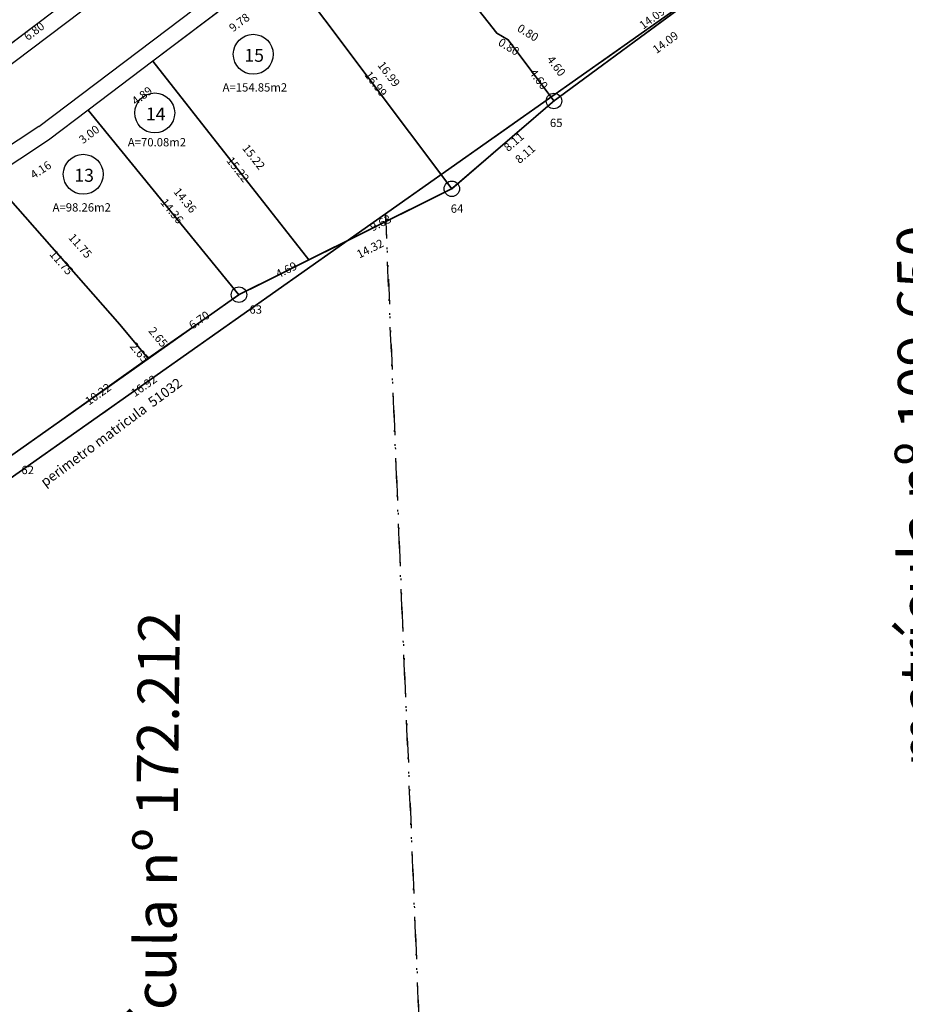
# Model space of a CAD drawing. Units: inches. Extents: x 278209 to 280711, y 1665195 to 1666826.
# Drawn here: x 278881 to 278934, y 1665879 to 1665938 of the extents above; entities that cross this region are included whole.
import ezdxf
from ezdxf.enums import TextEntityAlignment as Align

# ---------------------------------------------------------------- set-up
doc = ezdxf.new("R2010")
doc.units = ezdxf.units.IN
doc.header["$MEASUREMENT"] = 0
doc.linetypes.add('MATRICULAS', pattern=[12.5, 5, -2.5, 0, -2.5, 0, -2.5])
for name, color, linetype in [('E- HATCH RECUO VIARIO', 253, 'Continuous'), ('E-LOTE-DIM', 3, 'Continuous'), ('E-LOTE-TXT Numeros', 2, 'Continuous'), ('E-LOTE-TXT-AREA', 1, 'Continuous'), ('E-MFIO', 3, 'Continuous'), ('E-PERIMETRO LOTES POLYLINES', 1, 'Continuous'), ('E-PERIMETRO QUADRAS', 4, 'Continuous'), ('E-REURB-Cotas', 210, 'Continuous'), ('E-REURB-PERIMETRO', 6, 'Continuous'), ('E-REURB-Vértices', 210, 'Continuous'), ('E-REURB-Vértices-Circulos', 210, 'Continuous'), ('E-VIAINT-TXT', 2, 'Continuous'), ('T-DIVIS-ESCR - Matricula_51.032', 173, 'Continuous'), ('T-DIVIS-ESCR-MATRICULAS', 5, 'MATRICULAS'), ('T-DIVIS-ESCR-MATRICULAS -TEXTO 1_750', 5, 'MATRICULAS')]:
    doc.layers.add(name, color=color, linetype=linetype)
doc.styles.add('BLOCK LOCALES$0$Standard', font='simplex.shx')
doc.styles.add('CGOTIC', font='GOTHIC.TTF', dxfattribs={"height": 0.1})
doc.styles.add('dim', font='arial.ttf')
doc.styles.add('DIMLOTE', font='romans.shx')
doc.styles.add('NUMLOTE', font='romans.shx', dxfattribs={"height": 0.5})
doc.styles.add('TXTLOTEAREA', font='romans.shx')
doc.linetypes.add('BLOCK LOCALES$0$INC_LINE', pattern='A,0.3,-0.2,["X",BLOCK LOCALES$0$Standard,S=0.1,R=0,X=-0.1,Y=-0.06],-0.1', length=0.6)
doc.dimstyles.new('DIMLOTE', dxfattribs={"dimtxt": 0.5, "dimasz": 0.1, "dimexe": 0, "dimexo": 0.1, "dimgap": 0.2, "dimtad": 1, "dimzin": 0, "dimdsep": 46, "dimtxsty": 'DIMLOTE', "dimblk": 'NONE', "dimcen": 0.09, "dimdle": 0.05, "dimse1": 1, "dimse2": 1, "dimsd1": 1, "dimsd2": 1, "dimclrt": 256, "dimadec": 0, "dimazin": 0, "dimtfac": 0.8, "dimtmove": 2, "dimatfit": 3, "dimldrblk": 'NONE', "dimfxl": 1, "dimtolj": 1, "dimtzin": 0, "dimarcsym": 0})

# ---------------------------------------------------------------- blocks, each defined once
blk = doc.blocks.new('*D4593')
at = {"layer": 'Defpoints', "color": 0, "ltscale": 2, "transparency": 16777216}
for p in [(278884.054, 1665939.612), (278884.054, 1665939.612), (278878.623, 1665935.513)]:
    blk.add_point(p, dxfattribs=at)
at = {"layer": 'E-LOTE-DIM', "ltscale": 2, "transparency": 16777216, "insert": (278882.022, 1665937.762), "char_height": 0.5, "attachment_point": 5, "rotation": 37.04684, "style": 'DIMLOTE'}
blk.add_mtext('\\A1;6.80', dxfattribs=at)
blk = doc.blocks.new('_None')
blk = doc.blocks.new('*D3316')
at = {"layer": 'Defpoints', "color": 0, "transparency": 16777216}
for p in [(278924.674, 1665941.92), (278912.881, 1665934.169), (278913.329, 1665933.56)]:
    blk.add_point(p, dxfattribs=at)
at = {"layer": 'E-LOTE-DIM', "transparency": 16777216, "insert": (278919.24, 1665938.551), "char_height": 0.5, "attachment_point": 5, "rotation": 36.3861, "style": 'DIMLOTE'}
blk.add_mtext('\\A1;14.09', dxfattribs=at)
blk = doc.blocks.new('*D3317')
at = {"layer": 'Defpoints', "color": 0, "transparency": 16777216}
for p in [(278910.567, 1665937.238), (278913.326, 1665933.56), (278913.539, 1665933.719)]:
    blk.add_point(p, dxfattribs=at)
at = {"layer": 'E-LOTE-DIM', "transparency": 16777216, "insert": (278913.473, 1665935.669), "char_height": 0.5, "attachment_point": 5, "rotation": 306.87824, "style": 'DIMLOTE'}
blk.add_mtext('\\A1;4.60', dxfattribs=at)
blk = doc.blocks.new('*D3318')
at = {"layer": 'Defpoints', "color": 0, "transparency": 16777216}
for p in [(278909.887, 1665937.652), (278910.895, 1665937.778), (278910.567, 1665937.238)]:
    blk.add_point(p, dxfattribs=at)
at = {"layer": 'E-LOTE-DIM', "transparency": 16777216, "insert": (278911.765, 1665937.67), "char_height": 0.5, "attachment_point": 5, "rotation": 328.6646, "style": 'DIMLOTE'}
blk.add_mtext('\\A1;0.80', dxfattribs=at)
blk = doc.blocks.new('*D3319')
at = {"layer": 'Defpoints', "color": 0, "transparency": 16777216}
for p in [(278905.553, 1665943.175), (278909.887, 1665937.652), (278910.243, 1665937.932)]:
    blk.add_point(p, dxfattribs=at)
at = {"layer": 'E-LOTE-DIM', "transparency": 16777216, "insert": (278909.076, 1665940.602), "char_height": 0.5, "attachment_point": 5, "rotation": 308.11854, "style": 'DIMLOTE'}
blk.add_mtext('\\A1;7.02', dxfattribs=at)
blk = doc.blocks.new('*D3323')
at = {"layer": 'Defpoints', "color": 0, "transparency": 16777216}
for p in [(278896.972, 1665941.861), (278896.972, 1665941.861), (278907.178, 1665928.273)]:
    blk.add_point(p, dxfattribs=at)
at = {"layer": 'E-LOTE-DIM', "transparency": 16777216, "insert": (278903.389, 1665935.177), "char_height": 0.5, "attachment_point": 5, "rotation": 306.91184, "style": 'DIMLOTE'}
blk.add_mtext('\\A1;16.99', dxfattribs=at)
blk = doc.blocks.new('*D3324')
at = {"layer": 'Defpoints', "color": 0, "transparency": 16777216}
for p in [(278896.972, 1665941.861), (278896.187, 1665941.271), (278907.178, 1665928.273)]:
    blk.add_point(p, dxfattribs=at)
at = {"layer": 'E-LOTE-DIM', "transparency": 16777216, "insert": (278902.605, 1665934.588), "char_height": 0.5, "attachment_point": 5, "rotation": 306.91184, "style": 'DIMLOTE'}
blk.add_mtext('\\A1;16.99', dxfattribs=at)
blk = doc.blocks.new('*D3299')
at = {"layer": 'Defpoints', "color": 0, "transparency": 16777216}
for p in [(278905.553, 1665943.175), (278904.719, 1665942.521), (278909.887, 1665937.652)]:
    blk.add_point(p, dxfattribs=at)
at = {"layer": 'E-LOTE-DIM', "transparency": 16777216, "insert": (278908.194, 1665939.878), "char_height": 0.5, "attachment_point": 5, "rotation": 308.11854, "style": 'DIMLOTE'}
blk.add_mtext('\\A1;7.02', dxfattribs=at)
blk = doc.blocks.new('*D3300')
at = {"layer": 'Defpoints', "color": 0, "transparency": 16777216}
for p in [(278909.887, 1665937.652), (278910.567, 1665937.238), (278910.244, 1665936.709)]:
    blk.add_point(p, dxfattribs=at)
at = {"layer": 'E-LOTE-DIM', "transparency": 16777216, "insert": (278910.615, 1665936.822), "char_height": 0.5, "attachment_point": 5, "rotation": 328.6646, "style": 'DIMLOTE'}
blk.add_mtext('\\A1;0.80', dxfattribs=at)
blk = doc.blocks.new('*D3301')
at = {"layer": 'Defpoints', "color": 0, "transparency": 16777216}
for p in [(278910.567, 1665937.238), (278909.717, 1665936.601), (278913.326, 1665933.56)]:
    blk.add_point(p, dxfattribs=at)
at = {"layer": 'E-LOTE-DIM', "transparency": 16777216, "insert": (278912.411, 1665934.872), "char_height": 0.5, "attachment_point": 5, "rotation": 306.87824, "style": 'DIMLOTE'}
blk.add_mtext('\\A1;4.60', dxfattribs=at)
blk = doc.blocks.new('*D3302')
at = {"layer": 'Defpoints', "color": 0, "ltscale": 2, "transparency": 16777216}
for p in [(278913.327, 1665933.559), (278907.178, 1665928.273), (278907.178, 1665928.273)]:
    blk.add_point(p, dxfattribs=at)
at = {"layer": 'E-LOTE-DIM', "ltscale": 2, "transparency": 16777216, "insert": (278910.913, 1665931.097), "char_height": 0.5, "attachment_point": 5, "rotation": 40.68274, "style": 'DIMLOTE'}
blk.add_mtext('\\A1;8.11', dxfattribs=at)
blk = doc.blocks.new('*D3303')
at = {"layer": 'Defpoints', "color": 0, "transparency": 16777216}
for p in [(278896.972, 1665941.861), (278897.595, 1665941.036), (278889.175, 1665935.963)]:
    blk.add_point(p, dxfattribs=at)
at = {"layer": 'E-LOTE-DIM', "transparency": 16777216, "insert": (278894.38, 1665938.287), "char_height": 0.5, "attachment_point": 5, "rotation": 37.10655, "style": 'DIMLOTE'}
blk.add_mtext('\\A1;9.78', dxfattribs=at)
blk = doc.blocks.new('*D3304')
at = {"layer": 'Defpoints', "color": 0, "transparency": 16777216}
for p in [(278889.175, 1665935.963), (278898.558, 1665923.981), (278897.604, 1665923.234)]:
    blk.add_point(p, dxfattribs=at)
at = {"layer": 'E-LOTE-DIM', "transparency": 16777216, "insert": (278895.248, 1665930.186), "char_height": 0.5, "attachment_point": 5, "rotation": 308.06218, "style": 'DIMLOTE'}
blk.add_mtext('\\A1;15.22', dxfattribs=at)
blk = doc.blocks.new('*D3305')
at = {"layer": 'Defpoints', "color": 0, "transparency": 16777216}
for p in [(278906.454, 1665929.727), (278907.178, 1665928.273), (278898.558, 1665923.981)]:
    blk.add_point(p, dxfattribs=at)
at = {"layer": 'E-LOTE-DIM', "transparency": 16777216, "insert": (278902.889, 1665926.212), "char_height": 0.5, "attachment_point": 5, "rotation": 26.47012, "style": 'DIMLOTE'}
blk.add_mtext('\\A1;9.63', dxfattribs=at)
blk = doc.blocks.new('*D3306')
at = {"layer": 'Defpoints', "color": 0, "transparency": 16777216}
for p in [(278889.175, 1665935.963), (278889.788, 1665935.153), (278885.272, 1665933.01)]:
    blk.add_point(p, dxfattribs=at)
at = {"layer": 'E-LOTE-DIM', "transparency": 16777216, "insert": (278888.52, 1665933.875), "char_height": 0.5, "attachment_point": 5, "rotation": 37.10655, "style": 'DIMLOTE'}
blk.add_mtext('\\A1;4.89', dxfattribs=at)
blk = doc.blocks.new('*D3307')
at = {"layer": 'Defpoints', "color": 0, "transparency": 16777216}
for p in [(278889.175, 1665935.963), (278898.558, 1665923.981), (278896.327, 1665922.234)]:
    blk.add_point(p, dxfattribs=at)
at = {"layer": 'E-LOTE-DIM', "transparency": 16777216, "insert": (278894.298, 1665929.436), "char_height": 0.5, "attachment_point": 5, "rotation": 308.06218, "style": 'DIMLOTE'}
blk.add_mtext('\\A1;15.22', dxfattribs=at)
blk = doc.blocks.new('*D3308')
at = {"layer": 'Defpoints', "color": 0, "transparency": 16777216}
for p in [(278885.272, 1665933.01), (278894.36, 1665921.89), (278894.36, 1665921.89)]:
    blk.add_point(p, dxfattribs=at)
at = {"layer": 'E-LOTE-DIM', "transparency": 16777216, "insert": (278891.119, 1665927.575), "char_height": 0.5, "attachment_point": 5, "rotation": 309.25555, "style": 'DIMLOTE'}
blk.add_mtext('\\A1;14.36', dxfattribs=at)
blk = doc.blocks.new('*D3309')
at = {"layer": 'Defpoints', "color": 0, "transparency": 16777216}
for p in [(278898.558, 1665923.981), (278894.074, 1665922.463), (278894.36, 1665921.89)]:
    blk.add_point(p, dxfattribs=at)
at = {"layer": 'E-LOTE-DIM', "transparency": 16777216, "insert": (278897.211, 1665923.384), "char_height": 0.5, "attachment_point": 5, "rotation": 26.47012, "style": 'DIMLOTE'}
blk.add_mtext('\\A1;4.69', dxfattribs=at)
blk = doc.blocks.new('*D3310')
at = {"layer": 'Defpoints', "color": 0, "transparency": 16777216}
for p in [(278885.272, 1665933.01), (278885.848, 1665932.249), (278882.88, 1665931.201)]:
    blk.add_point(p, dxfattribs=at)
at = {"layer": 'E-LOTE-DIM', "transparency": 16777216, "insert": (278885.335, 1665931.544), "char_height": 0.5, "attachment_point": 5, "rotation": 37.10655, "style": 'DIMLOTE'}
blk.add_mtext('\\A1;3.00', dxfattribs=at)
blk = doc.blocks.new('*D3311')
at = {"layer": 'Defpoints', "color": 0, "transparency": 16777216}
for p in [(278882.88, 1665931.201), (278879.409, 1665928.911), (278879.979, 1665928.046)]:
    blk.add_point(p, dxfattribs=at)
at = {"layer": 'E-LOTE-DIM', "transparency": 16777216, "insert": (278882.421, 1665929.407), "char_height": 0.5, "attachment_point": 5, "rotation": 33.41515, "style": 'DIMLOTE'}
blk.add_mtext('\\A1;4.16', dxfattribs=at)
blk = doc.blocks.new('*D3225')
at = {"layer": 'Defpoints', "color": 0, "transparency": 16777216}
for p in [(278879.409, 1665928.911), (278887.179, 1665920.1), (278887.395, 1665920.291)]:
    blk.add_point(p, dxfattribs=at)
at = {"layer": 'E-LOTE-DIM', "transparency": 16777216, "insert": (278884.802, 1665924.834), "char_height": 0.5, "attachment_point": 5, "rotation": 311.41028, "style": 'DIMLOTE'}
blk.add_mtext('\\A1;11.75', dxfattribs=at)
blk = doc.blocks.new('*D3226')
at = {"layer": 'Defpoints', "color": 0, "transparency": 16777216}
for p in [(278887.179, 1665920.1), (278887.342, 1665920.235), (278888.867, 1665918.056)]:
    blk.add_point(p, dxfattribs=at)
at = {"layer": 'E-LOTE-DIM', "transparency": 16777216, "insert": (278889.488, 1665919.34), "char_height": 0.5, "attachment_point": 5, "rotation": 309.54815, "style": 'DIMLOTE'}
blk.add_mtext('\\A1;2.65', dxfattribs=at)
blk = doc.blocks.new('*D3227')
at = {"layer": 'Defpoints', "color": 0, "transparency": 16777216}
for p in [(278894.36, 1665921.89), (278894.838, 1665921.206), (278888.867, 1665918.056)]:
    blk.add_point(p, dxfattribs=at)
at = {"layer": 'E-LOTE-DIM', "transparency": 16777216, "insert": (278891.963, 1665920.36), "char_height": 0.5, "attachment_point": 5, "rotation": 34.92114, "style": 'DIMLOTE'}
blk.add_mtext('\\A1;6.70', dxfattribs=at)
blk = doc.blocks.new('*D3228')
at = {"layer": 'Defpoints', "color": 0, "transparency": 16777216}
for p in [(278885.272, 1665933.01), (278884.48, 1665932.363), (278894.36, 1665921.89)]:
    blk.add_point(p, dxfattribs=at)
at = {"layer": 'E-LOTE-DIM', "transparency": 16777216, "insert": (278890.327, 1665926.928), "char_height": 0.5, "attachment_point": 5, "rotation": 309.25555, "style": 'DIMLOTE'}
blk.add_mtext('\\A1;14.36', dxfattribs=at)
blk = doc.blocks.new('*D3229')
at = {"layer": 'Defpoints', "color": 0, "transparency": 16777216}
for p in [(278879.409, 1665928.911), (278887.179, 1665920.1), (278886.258, 1665919.288)]:
    blk.add_point(p, dxfattribs=at)
at = {"layer": 'E-LOTE-DIM', "transparency": 16777216, "insert": (278883.665, 1665923.831), "char_height": 0.5, "attachment_point": 5, "rotation": 311.41028, "style": 'DIMLOTE'}
blk.add_mtext('\\A1;11.75', dxfattribs=at)
blk = doc.blocks.new('*D3230')
at = {"layer": 'Defpoints', "color": 0, "transparency": 16777216}
for p in [(278887.179, 1665920.1), (278886.221, 1665919.309), (278888.867, 1665918.056)]:
    blk.add_point(p, dxfattribs=at)
at = {"layer": 'E-LOTE-DIM', "transparency": 16777216, "insert": (278888.367, 1665918.414), "char_height": 0.5, "attachment_point": 5, "rotation": 309.54815, "style": 'DIMLOTE'}
blk.add_mtext('\\A1;2.65', dxfattribs=at)
blk = doc.blocks.new('*D3234')
at = {"layer": 'Defpoints', "color": 0, "transparency": 16777216}
for p in [(278888.867, 1665918.056), (278888.867, 1665918.056), (278880.545, 1665912.123)]:
    blk.add_point(p, dxfattribs=at)
at = {"layer": 'E-LOTE-DIM', "transparency": 16777216, "insert": (278885.875, 1665915.898), "char_height": 0.5, "attachment_point": 5, "rotation": 35.48102, "style": 'DIMLOTE'}
blk.add_mtext('\\A1;10.22', dxfattribs=at)
blk = doc.blocks.new('*D2673')
at = {"layer": 'Defpoints', "color": 0, "ltscale": 2, "transparency": 16777216}
for p in [(278924.673, 1665941.921), (278913.329, 1665933.561), (278913.329, 1665933.561)]:
    blk.add_point(p, dxfattribs=at)
at = {"layer": 'E-REURB-Cotas', "ltscale": 2, "transparency": 16777216, "insert": (278920.042, 1665937.086), "char_height": 0.5, "attachment_point": 5, "rotation": 36.3861, "style": 'DIMLOTE'}
blk.add_mtext('\\A1;14.09', dxfattribs=at)
blk = doc.blocks.new('*D2674')
at = {"layer": 'Defpoints', "color": 0, "ltscale": 2, "transparency": 16777216}
for p in [(278913.329, 1665933.561), (278913.329, 1665933.561), (278907.178, 1665928.274)]:
    blk.add_point(p, dxfattribs=at)
at = {"layer": 'E-REURB-Cotas', "ltscale": 2, "transparency": 16777216, "insert": (278911.596, 1665930.373), "char_height": 0.5, "attachment_point": 5, "rotation": 40.68132, "style": 'DIMLOTE'}
blk.add_mtext('\\A1;8.11', dxfattribs=at)
blk = doc.blocks.new('*D2675')
at = {"layer": 'Defpoints', "color": 0, "ltscale": 2, "transparency": 16777216}
for p in [(278907.178, 1665928.274), (278907.178, 1665928.274), (278894.361, 1665921.888)]:
    blk.add_point(p, dxfattribs=at)
at = {"layer": 'E-REURB-Cotas', "ltscale": 2, "transparency": 16777216, "insert": (278902.259, 1665924.662), "char_height": 0.5, "attachment_point": 5, "rotation": 26.48632, "style": 'DIMLOTE'}
blk.add_mtext('\\A1;14.32', dxfattribs=at)
blk = doc.blocks.new('*D2676')
at = {"layer": 'Defpoints', "color": 0, "ltscale": 2, "transparency": 16777216}
for p in [(278894.357, 1665921.893), (278894.361, 1665921.888), (278880.547, 1665912.122)]:
    blk.add_point(p, dxfattribs=at)
at = {"layer": 'E-REURB-Cotas', "ltscale": 2, "transparency": 16777216, "insert": (278888.637, 1665916.395), "char_height": 0.5, "attachment_point": 5, "rotation": 35.25956, "style": 'DIMLOTE'}
blk.add_mtext('\\A1;16.92', dxfattribs=at)

msp = doc.modelspace()

# ---------------------------------------------------------------- hatches: boundary and pattern name
at = {"layer": 'E- HATCH RECUO VIARIO', "ltscale": 2}
h = msp.add_hatch(dxfattribs=at)
h.set_pattern_fill('ANSI31', color=252, scale=10, angle=-0.00017208)
edge = h.paths.add_edge_path()
edge.add_line((278703.485, 1666237.607), (278717.994, 1666246.573))
edge.add_line((278717.994, 1666246.573), (278737.98, 1666258.086))
edge.add_line((278737.98, 1666258.086), (278743.532, 1666261.284))
edge.add_line((278743.532, 1666261.284), (278746.151, 1666262.792))
edge.add_line((278746.151, 1666262.792), (278751.63, 1666265.556))
edge.add_line((278751.63, 1666265.556), (278755.655, 1666267.586))
edge.add_line((278755.655, 1666267.586), (278762.782, 1666271.17))
edge.add_arc((278906.805, 1666006.7), 301.143, 0, 1.50677)
edge.add_arc((278906.805, 1666006.7), 301.143, 0, 0.8731)
edge.add_arc((278971.568, 1665900.567), 425.472, 0, 1.2255)
edge.add_line((278744.181, 1666260.181), (278738.668, 1666256.554))
edge.add_arc((278923.917, 1665983.205), 330.207, 0, 2.56526)
edge.add_arc((278906.805, 1666006.7), 301.143, 0, 1.35291)
edge.add_arc((278727.662, 1666234.996), 10.952, 0, 77.59181)
edge.add_line((278717.757, 1666230.326), (278720.47, 1666223.031))
edge.add_line((278720.47, 1666223.031), (278728.522, 1666201.38))
edge.add_line((278728.522, 1666201.38), (278732.212, 1666191.681))
edge.add_line((278732.212, 1666191.681), (278735.949, 1666181.907))
edge.add_line((278735.949, 1666181.907), (278739.645, 1666172.238))
edge.add_line((278739.645, 1666172.238), (278743.034, 1666163.374))
edge.add_line((278743.034, 1666163.374), (278746.72, 1666153.757))
edge.add_line((278746.72, 1666153.757), (278749.48, 1666146.514))
edge.add_line((278749.48, 1666146.514), (278750.356, 1666144.223))
edge.add_line((278750.356, 1666144.223), (278753.65, 1666135.607))
edge.add_line((278753.65, 1666135.607), (278762.192, 1666113.265))
edge.add_line((278762.192, 1666113.265), (278766.511, 1666101.967))
edge.add_line((278766.511, 1666101.967), (278770.716, 1666090.97))
edge.add_line((278770.716, 1666090.97), (278774.331, 1666081.514))
edge.add_line((278774.331, 1666081.514), (278780.064, 1666066.519))
edge.add_line((278780.064, 1666066.519), (278792.036, 1666034.126))
edge.add_line((278792.036, 1666034.126), (278795.755, 1666023.79))
edge.add_line((278795.755, 1666023.79), (278798.338, 1666015.521))
edge.add_line((278798.338, 1666015.521), (278800.561, 1666007.345))
edge.add_line((278800.561, 1666007.345), (278801.762, 1666002.349))
edge.add_arc((278577.546, 1665951.096), 230, 356.75382, 360, ccw=False)
edge.add_line((278804.305, 1665989.57), (278805.073, 1665984.733))
edge.add_line((278805.073, 1665984.733), (278805.765, 1665979.664))
edge.add_arc((278577.546, 1665951.096), 230, 357.99954, 360, ccw=False)
edge.add_line((278806.623, 1665971.68), (278807.004, 1665966.868))
edge.add_line((278807.004, 1665966.868), (278807.296, 1665961.807))
edge.add_arc((278626.622, 1665944.985), 181.456, 0, 5.58814)
edge.add_arc((278677.589, 1665955.169), 129.483, 0, 4.33642)
edge.add_arc((277817.497, 1665706.415), 1024.805, 0, 1.485299)
edge.add_line((278794.957, 1666014.309), (278787.031, 1666040.068))
edge.add_line((278787.031, 1666040.068), (278785.363, 1666045.447))
edge.add_line((278785.363, 1666045.447), (278784.456, 1666048.437))
edge.add_line((278784.456, 1666048.437), (278783.088, 1666052.884))
edge.add_line((278783.088, 1666052.884), (278780.23, 1666062.172))
edge.add_line((278780.23, 1666062.172), (278777.136, 1666071.8))
edge.add_line((278777.136, 1666071.8), (278773.288, 1666081.236))
edge.add_line((278773.288, 1666081.236), (278769.486, 1666090.578))
edge.add_line((278769.486, 1666090.578), (278764.876, 1666101.904))
edge.add_line((278764.876, 1666101.904), (278759.035, 1666113.957))
edge.add_line((278759.035, 1666113.957), (278756.771, 1666118.63))
edge.add_line((278756.771, 1666118.63), (278752.42, 1666127.61))
edge.add_line((278752.42, 1666127.61), (278749.541, 1666134.803))
edge.add_line((278749.541, 1666134.803), (278745.232, 1666145.569))
edge.add_line((278745.232, 1666145.569), (278741.787, 1666154.178))
edge.add_line((278741.787, 1666154.178), (278736.007, 1666168.621))
edge.add_line((278736.007, 1666168.621), (278727.43, 1666190.05))
edge.add_line((278727.43, 1666190.05), (278719.882, 1666209.764))
edge.add_line((278719.882, 1666209.764), (278710.136, 1666230.072))
edge.add_line((278710.136, 1666230.072), (278703.485, 1666237.607))

# ---------------------------------------------------------------- linework, layer by layer
at = {"layer": 'E-LOTE-TXT Numeros'}
for centre in [(278895.22, 1665936.372, 63), (278889.288, 1665932.837), (278884.981, 1665929.143)]:
    msp.add_circle(centre, 1.203, dxfattribs=at)
at = {"layer": 'E-MFIO'}
for p, q in [((278879.42, 1665934.853), (278892.132, 1665944.469)), ((278882.302, 1665932.018), (278894.89, 1665941.539)), ((278882.302, 1665932.018), (278858.494, 1665916.31))]:
    msp.add_line(p, q, dxfattribs=at)
at = {"layer": 'E-PERIMETRO LOTES POLYLINES', "ltscale": 2}
for points in [[(278911.478, 1665951.783), (278907.73, 1665954.237), (278901.62, 1665947.097), (278905.553, 1665943.175), (278909.887, 1665937.652), (278910.567, 1665937.238), (278913.328, 1665933.561), (278924.674, 1665941.92), (278920.916, 1665944.975)], [(278876.989, 1665934.447), (278878.714, 1665935.572), (278881.504, 1665937.683), (278884.054, 1665939.612), (278883.667, 1665940.26), (278874.642, 1665946.977), (278870.802, 1665949.834), (278869.444, 1665948.538), (278867.429, 1665947.098), (278869.747, 1665944.03), (278872.313, 1665940.636)], [(278905.553, 1665943.175), (278901.62, 1665947.097), (278897.445, 1665942.219), (278896.972, 1665941.861), (278907.178, 1665928.273), (278913.327, 1665933.559), (278910.567, 1665937.238), (278909.887, 1665937.652)], [(278896.972, 1665941.861), (278889.175, 1665935.963), (278898.558, 1665923.981), (278907.178, 1665928.273)], [(278889.175, 1665935.963), (278885.272, 1665933.01), (278894.36, 1665921.89), (278898.558, 1665923.981)], [(278885.272, 1665933.01), (278882.88, 1665931.201), (278879.409, 1665928.911), (278887.179, 1665920.1), (278888.867, 1665918.056), (278894.36, 1665921.89)], [(278879.409, 1665928.911), (278879.409, 1665928.911), (278871.967, 1665924.001), (278871.954, 1665923.992), (278880.545, 1665912.123), (278888.867, 1665918.056), (278887.179, 1665920.1)]]:
    msp.add_lwpolyline(points, close=True, dxfattribs=at)
at = {"layer": 'E-PERIMETRO QUADRAS', "flags": 128}
for points in [[(278954.91, 1665977.541), (278923.548, 1665953.2), (278914.698, 1665962.38), (278907.73, 1665954.237), (278897.445, 1665942.219), (278889.175, 1665935.963), (278885.272, 1665933.01), (278882.88, 1665931.201), (278879.409, 1665928.911), (278871.967, 1665924.001), (278859.061, 1665915.483), (278857.79, 1665914.753), (278851.847, 1665911.343), (278847.951, 1665909.108), (278843.29, 1665906.433), (278842.438, 1665905.945), (278834.431, 1665902.11), (278830.31, 1665900.136), (278825.907, 1665898.751), (278820.052, 1665896.914), (278809.886, 1665893.725), (278806.479, 1665892.656), (278806.303, 1665883.176), (278806.613, 1665875.756)], [(278828.666, 1665875.861), (278834.308, 1665879.14), (278838.285, 1665881.349), (278838.897, 1665881.65), (278839.96, 1665882.302), (278843.279, 1665884.354), (278846.149, 1665885.692), (278853.044, 1665889.269), (278857.267, 1665891.322), (278860.984, 1665895.872), (278867.238, 1665901.536), (278872.513, 1665905.733), (278880.546, 1665912.124), (278888.867, 1665918.056), (278894.36, 1665921.89), (278907.178, 1665928.273), (278913.326, 1665933.56), (278924.674, 1665941.92), (278927.606, 1665939.535), (278932.087, 1665943.298), (278933.839, 1665944.687), (278937.383, 1665947.495)]]:
    msp.add_lwpolyline(points, dxfattribs=at)
at = {"layer": 'E-PERIMETRO QUADRAS'}
msp.add_lwpolyline([(278884.294, 1665939.793), (278878.714, 1665935.572), (278876.989, 1665934.447), (278871.045, 1665930.525), (278871.045, 1665930.525), (278864.403, 1665926.143), (278856.513, 1665920.938), (278847.279, 1665915.64), (278839.635, 1665911.254), (278830.511, 1665906.888), (278828.474, 1665905.909), (278808.47, 1665899.534, 0.002888), (278807.292, 1665910.339), (278808.575, 1665918.771), (278810.883, 1665919.078), (278809.753, 1665927.453), (278807.113, 1665926.882), (278806.898, 1665933.094), (278807.346, 1665935.288), (278823.582, 1665940.212)], format="xyb", dxfattribs=at)
at = {"layer": 'E-REURB-PERIMETRO', "linetype": 'Continuous', "const_width": 0.1}
msp.add_lwpolyline([(278828.665, 1665875.862, 0.008762), (278843.282, 1665884.356), (278857.267, 1665891.323), (278860.984, 1665895.873), (278867.238, 1665901.537), (278880.546, 1665912.125), (278894.359, 1665921.891), (278907.178, 1665928.274), (278913.329, 1665933.561), (278924.673, 1665941.921), (278927.606, 1665939.536), (278949.803, 1665957.322), (278953.738, 1665959.498), (278954.98, 1665957.345), (278966.026, 1665963.381), (278965.821, 1665969.995), (278997.236, 1665991.632), (278991.313, 1666006.676), (278968.405, 1666051.892)], format="xyb", dxfattribs=at)
at = {"layer": 'E-REURB-Vértices-Circulos', "ltscale": 2}
for centre in [(278913.33, 1665933.558), (278907.179, 1665928.27), (278894.361, 1665921.888)]:
    msp.add_circle(centre, 0.466, dxfattribs=at)
at = {"layer": 'T-DIVIS-ESCR - Matricula_51.032', "color": 173, "linetype": 'BLOCK LOCALES$0$INC_LINE', "const_width": 0.1, "flags": 128}
msp.add_lwpolyline([(278991.162, 1665988.823), (278866.067, 1666322.44), (278854.709, 1666319.309), (278775.005, 1666277.468), (278768.611, 1666274.12), (278746.126, 1666262.779), (278717.97, 1666246.56), (278703.461, 1666237.593), (278710.111, 1666230.058), (278719.858, 1666209.751), (278723.635, 1666199.461), (278752.396, 1666127.596), (278764.851, 1666101.891), (278777.672, 1666070.391), (278801.627, 1665992.539, -0.089997), (278807.24, 1665933.76), (278806.303, 1665883.176), (278807.306, 1665859.125)], format="xyb", close=True, dxfattribs=at)
at = {"layer": 'T-DIVIS-ESCR-MATRICULAS', "linetype": 'MATRICULAS', "ltscale": 0.3}
for p, q in [((278907.294, 1665827.657), (278903.192, 1665926.772)), ((278903.192, 1665926.772), (278907.294, 1665827.657)), ((278903.192, 1665926.772), (278903.192, 1665926.772)), ((278903.192, 1665926.772), (278907.294, 1665827.657)), ((278907.294, 1665827.657), (278903.192, 1665926.772))]:
    msp.add_line(p, q, dxfattribs=at)
msp.add_lwpolyline([(278873.288, 1665905.671), (278903.192, 1665926.772), (278963.01, 1665968.963)], dxfattribs=at)

# ---------------------------------------------------------------- texts
at = {"layer": 'E-LOTE-TXT Numeros', "style": 'NUMLOTE'}
for s, p in [('15', (278895.866, 1665935.919, 63)), ('14', (278889.933, 1665932.384)), ('13', (278885.626, 1665928.691))]:
    msp.add_text(s, height=0.78, rotation=0.00003, dxfattribs=at).set_placement(p, align=Align.RIGHT)
at = {"layer": 'E-LOTE-TXT-AREA', "ltscale": 2, "style": 'TXTLOTEAREA'}
for s, p in [('A=154.85m2', (278895.318, 1665934.127)), ('A=70.08m2', (278889.419, 1665930.823)), ('A=98.26m2', (278884.891, 1665926.899))]:
    msp.add_text(s, height=0.5, rotation=0.00003, dxfattribs=at).set_placement(p, align=Align.CENTER)
at = {"layer": 'E-REURB-Vértices', "ltscale": 2, "char_height": 0.5, "attachment_point": 1, "rotation": 0.00003, "style": 'TXTLOTEAREA'}
for s, insert in [('65', (278913.088, 1665932.491)), ('64', (278907.113, 1665927.323)), ('63', (278894.988, 1665921.245)), ('62', (278881.256, 1665911.578))]:
    msp.add_mtext_dynamic_manual_height_columns(s, width=0.94736, gutter_width=2.5, heights=[0], dxfattribs=dict(at, insert=insert))
at = {"layer": 'E-VIAINT-TXT', "color": 7, "insert": (278886.662, 1665913.603), "char_height": 0.6, "attachment_point": 5, "rotation": 36.50593, "style": 'CGOTIC'}
msp.add_mtext('{\\fArial|b0|i0|c0|p34;perimetro matricula  51032 }', dxfattribs=at)
at = {"layer": 'T-DIVIS-ESCR-MATRICULAS -TEXTO 1_750', "linetype": 'ByBlock', "style": 'dim'}
for s, rotation, p in [('matrícula nº 109.650', 90.39141, (278936.59, 1665909.768)), ('matrícula nº 172.212', 89.38546, (278890.631, 1665886.471))]:
    msp.add_text(s, height=2.5, rotation=rotation, dxfattribs=at).set_placement(p, align=Align.CENTER)

# ---------------------------------------------------------------- dimensions: what is measured, and where the dimension line sits
at = {"layer": 'E-LOTE-DIM'}
for p1, p2, distance, picture, middle in [((278909.887, 1665937.652), (278905.553, 1665943.175), 1.06, '*D3299', (278907.24, 1665940.037)), ((278889.175, 1665935.963), (278896.972, 1665941.861), -1.034, '*D3303', (278893.426, 1665938.446)), ((278907.178, 1665928.273), (278896.972, 1665941.861), 0.981, '*D3324', (278901.65, 1665934.748)), ((278907.178, 1665928.273), (278896.972, 1665941.861), 0, '*D3323', (278902.435, 1665935.337)), ((278924.674, 1665941.92), (278913.329, 1665933.56), -0.756, '*D3316', (278918.286, 1665938.711)), ((278913.326, 1665933.56), (278910.567, 1665937.238), 1.062, '*D3301', (278911.457, 1665935.032)), ((278910.567, 1665937.238), (278913.326, 1665933.56), 0.266, '*D3317', (278912.519, 1665935.829)), ((278885.272, 1665933.01), (278889.175, 1665935.963), -1.016, '*D3306', (278887.565, 1665934.035)), ((278882.88, 1665931.201), (278885.272, 1665933.01), -0.954, '*D3310', (278884.38, 1665931.703)), ((278894.36, 1665921.89), (278885.272, 1665933.01), 1.023, '*D3228', (278889.372, 1665927.088)), ((278885.272, 1665933.01), (278894.36, 1665921.89), 0, '*D3308', (278890.164, 1665927.735)), ((278882.88, 1665931.201), (278879.409, 1665928.911), 1.036, '*D3311', (278881.467, 1665929.567)), ((278879.409, 1665928.911), (278887.179, 1665920.1), 0.288, '*D3225', (278883.848, 1665924.994)), ((278879.409, 1665928.911), (278887.179, 1665920.1), -1.228, '*D3229', (278882.711, 1665923.991)), ((278888.867, 1665918.056), (278887.179, 1665920.1), 1.242, '*D3230', (278887.412, 1665918.574)), ((278888.867, 1665918.056), (278887.179, 1665920.1), -0.212, '*D3226', (278888.534, 1665919.5))]:
    dim = msp.add_aligned_dim(p1=p1, p2=p2, distance=distance, dimstyle='DIMLOTE', dxfattribs=at)
    dim.commit()
    dim.dimension.update_dxf_attribs({"geometry": picture, "text_midpoint": middle, "text_rotation": 0.00003})
for base, p1, p2, angle, picture, middle in [((278910.243, 1665937.932), (278905.553, 1665943.175), (278909.887, 1665937.652), 308.11854, '*D3319', (278908.121, 1665940.762)), ((278910.895, 1665937.778), (278909.887, 1665937.652), (278910.567, 1665937.238), 328.6646, '*D3318', (278910.811, 1665937.829)), ((278910.244, 1665936.709), (278909.887, 1665937.652), (278910.567, 1665937.238), 328.6646, '*D3300', (278909.661, 1665936.981)), ((278897.604, 1665923.234), (278889.175, 1665935.963), (278898.558, 1665923.981), 308.06218, '*D3304', (278894.293, 1665930.346)), ((278896.327, 1665922.234), (278889.175, 1665935.963), (278898.558, 1665923.981), 308.06218, '*D3307', (278893.343, 1665929.596)), ((278906.454, 1665929.727), (278898.558, 1665923.981), (278907.178, 1665928.273), 26.47012, '*D3305', (278901.935, 1665926.372)), ((278894.074, 1665922.463), (278898.558, 1665923.981), (278894.36, 1665921.89), 206.47012, '*D3309', (278896.257, 1665923.544)), ((278894.838, 1665921.206), (278888.867, 1665918.056), (278894.36, 1665921.89), 34.92114, '*D3227', (278891.009, 1665920.52)), ((278888.867, 1665918.056), (278880.545, 1665912.123), (278888.867, 1665918.056), 35.48102, '*D3234', (278884.92, 1665916.058))]:
    dim = msp.add_linear_dim(base=base, p1=p1, p2=p2, angle=angle, dimstyle='DIMLOTE', dxfattribs=at)
    dim.commit()
    dim.dimension.update_dxf_attribs({"geometry": picture, "text_midpoint": middle, "dimtype": 161, "text_rotation": 0.00003})
at = {"layer": 'E-LOTE-DIM', "ltscale": 2}
for p1, p2, picture, middle in [((278878.623, 1665935.513), (278884.054, 1665939.612), '*D4593', (278881.068, 1665937.922)), ((278913.327, 1665933.559), (278907.178, 1665928.273), '*D3302', (278909.959, 1665931.257))]:
    dim = msp.add_aligned_dim(p1=p1, p2=p2, distance=0, dimstyle='DIMLOTE', dxfattribs=at)
    dim.commit()
    dim.dimension.update_dxf_attribs({"geometry": picture, "text_midpoint": middle, "text_rotation": 0.00003})
at = {"layer": 'E-REURB-Cotas', "ltscale": 2}
for base, p1, p2, angle, picture, middle in [((278913.329, 1665933.561), (278924.673, 1665941.921), (278913.329, 1665933.561), 216.3861, '*D2673', (278919.088, 1665937.245)), ((278913.329, 1665933.561), (278907.178, 1665928.274), (278913.329, 1665933.561), 40.68132, '*D2674', (278910.642, 1665930.533)), ((278907.178, 1665928.274), (278894.361, 1665921.888), (278907.178, 1665928.274), 26.48632, '*D2675', (278901.305, 1665924.822)), ((278894.357, 1665921.893), (278880.547, 1665912.122), (278894.361, 1665921.888), 35.25956, '*D2676', (278887.683, 1665916.555))]:
    dim = msp.add_linear_dim(base=base, p1=p1, p2=p2, angle=angle, dimstyle='DIMLOTE', dxfattribs=at)
    dim.commit()
    dim.dimension.update_dxf_attribs({"geometry": picture, "text_midpoint": middle, "dimtype": 161, "text_rotation": 0.00003})

doc.saveas('drawing.dxf')
